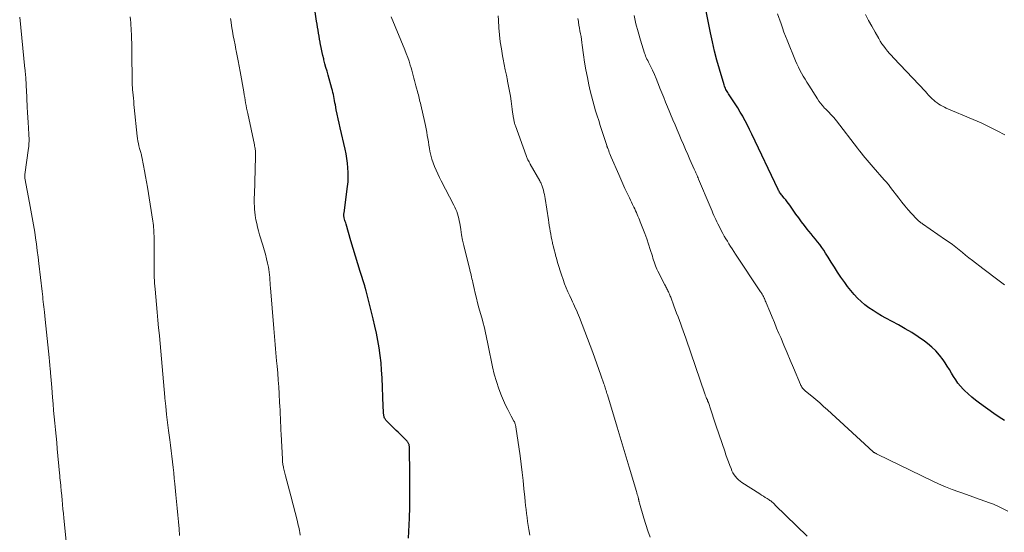
# Model space of a CAD drawing. Units: feet. Extents: x 2000000 to 2005001, y 560000 to 565000.
# Drawn here: x 2001827 to 2002033, y 560614 to 560722 of the extents above; entities that cross this region are included whole.
import ezdxf

# ---------------------------------------------------------------- set-up
doc = ezdxf.new("R2010")
doc.units = ezdxf.units.FT
doc.header["$LTSCALE"] = 100
doc.header["$MEASUREMENT"] = 0
doc.layers.add('CONTOUR INDEX', color=32, linetype='Continuous', lineweight=25)
doc.layers.add('CONTOUR INTERMEDIATE', color=40, linetype='Continuous', lineweight=15)

msp = doc.modelspace()

# ---------------------------------------------------------------- linework, layer by layer
at = {"layer": 'CONTOUR INDEX', "flags": 128}
for points, elevation in [([(2001908.54, 560613.01), (2001908.72, 560617.2), (2001908.79, 560619.49), (2001908.85, 560621.78), (2001908.85, 560624.07), (2001908.84, 560626.36), (2001908.75, 560631.85), (2001908.74, 560631.98), (2001908.74, 560632.1), (2001908.72, 560632.23), (2001908.71, 560632.36), (2001908.69, 560632.48), (2001908.66, 560632.61), (2001908.62, 560632.73), (2001908.58, 560632.85), (2001908.57, 560632.87), (2001908.5, 560632.99), (2001908.43, 560633.1), (2001908.35, 560633.21), (2001908.26, 560633.31), (2001907.63, 560633.94), (2001907.21, 560634.35), (2001906.8, 560634.77), (2001906.38, 560635.18), (2001905.97, 560635.59), (2001903.95, 560637.6), (2001903.83, 560637.73), (2001903.72, 560637.86), (2001903.63, 560638.01), (2001903.55, 560638.17), (2001903.48, 560638.33), (2001903.43, 560638.49), (2001903.39, 560638.66), (2001903.37, 560638.84), (2001903.34, 560639.19), (2001903.31, 560639.55), (2001903.29, 560639.9), (2001903.27, 560640.26), (2001903.26, 560640.61), (2001903.01, 560646.62), (2001902.91, 560648.18), (2001902.79, 560649.74), (2001902.61, 560651.3), (2001902.4, 560652.85), (2001902.14, 560654.39), (2001901.85, 560655.93), (2001901.51, 560657.46), (2001901.15, 560658.98), (2001899.67, 560664.84), (2001899.63, 560664.97), (2001899.6, 560665.1), (2001899.56, 560665.23), (2001899.53, 560665.36), (2001899.49, 560665.48), (2001899.45, 560665.61), (2001899.41, 560665.74), (2001899.37, 560665.87), (2001898.45, 560668.85), (2001897.95, 560670.47), (2001897.46, 560672.08), (2001896.98, 560673.71), (2001896.49, 560675.33), (2001895.46, 560678.83), (2001895.39, 560679.08), (2001895.31, 560679.34), (2001895.23, 560679.6), (2001895.16, 560679.86), (2001895.08, 560680.12), (2001895.05, 560680.25), (2001895.02, 560680.38), (2001895.01, 560680.51), (2001895, 560680.64), (2001895.01, 560680.77), (2001895.01, 560680.9), (2001895.02, 560681.04), (2001895.04, 560681.17), (2001895.78, 560686.67), (2001895.88, 560687.65), (2001895.93, 560688.64), (2001895.93, 560689.62), (2001895.87, 560690.61), (2001895.77, 560691.59), (2001895.64, 560692.57), (2001895.46, 560693.54), (2001895.26, 560694.51), (2001894.21, 560699.02), (2001893.99, 560699.96), (2001893.79, 560700.9), (2001893.6, 560701.85), (2001893.42, 560702.79), (2001893.23, 560703.83), (2001893.15, 560704.26), (2001893.07, 560704.69), (2001892.99, 560705.12), (2001892.9, 560705.54), (2001892.81, 560705.97), (2001892.71, 560706.4), (2001892.6, 560706.82), (2001892.49, 560707.24), (2001891.7, 560710.05), (2001891.48, 560710.84), (2001891.26, 560711.63), (2001891.05, 560712.42), (2001890.84, 560713.21), (2001890.78, 560713.44), (2001890.61, 560714.13), (2001890.45, 560714.81), (2001890.3, 560715.49), (2001890.16, 560716.18), (2001890.14, 560716.31), (2001890.02, 560716.94), (2001889.91, 560717.56), (2001889.81, 560718.19), (2001889.7, 560718.82), (2001889.6, 560719.45), (2001889.51, 560720.08), (2001889.41, 560720.71), (2001889.31, 560721.34), (2001888.42, 560727.18)], 840), ([(2002033.4, 560637.69), (2002032.26, 560638.36), (2002031.16, 560639.09), (2002028.12, 560641.31), (2002027.3, 560641.94), (2002026.51, 560642.58), (2002025.75, 560643.27), (2002025.01, 560643.97), (2002024.75, 560644.23), (2002024.18, 560644.84), (2002023.64, 560645.49), (2002023.16, 560646.17), (2002022.71, 560646.88), (2002022.28, 560647.6), (2002021.84, 560648.32), (2002021.39, 560649.04), (2002020.93, 560649.74), (2002020.52, 560650.35), (2002019.8, 560651.32), (2002019.03, 560652.23), (2002018.16, 560653.05), (2002017.24, 560653.81), (2002016.61, 560654.27), (2002015.3, 560655.19), (2002013.97, 560656.07), (2002012.6, 560656.89), (2002011.21, 560657.67), (2002008.54, 560659.08), (2002007.63, 560659.59), (2002006.73, 560660.12), (2002005.85, 560660.69), (2002004.99, 560661.28), (2002004.16, 560661.91), (2002003.36, 560662.58), (2002002.61, 560663.3), (2002001.89, 560664.06), (2002001.88, 560664.08), (2002001.19, 560664.88), (2002000.53, 560665.71), (2001999.91, 560666.56), (2001999.3, 560667.42), (2001999.11, 560667.72), (2001998.43, 560668.75), (2001997.76, 560669.78), (2001997.1, 560670.82), (2001996.45, 560671.87), (2001995.91, 560672.73), (2001995.52, 560673.34), (2001995.11, 560673.94), (2001994.68, 560674.52), (2001994.24, 560675.1), (2001993.78, 560675.66), (2001993.32, 560676.23), (2001992.87, 560676.79), (2001992.41, 560677.36), (2001992.08, 560677.76), (2001991.47, 560678.54), (2001990.86, 560679.32), (2001990.28, 560680.11), (2001989.7, 560680.92), (2001988.42, 560682.75), (2001988.15, 560683.13), (2001987.86, 560683.51), (2001987.56, 560683.88), (2001987.26, 560684.24), (2001986.92, 560684.62), (2001986.78, 560684.79), (2001986.64, 560684.96), (2001986.51, 560685.13), (2001986.38, 560685.31), (2001986.27, 560685.5), (2001986.15, 560685.69), (2001986.05, 560685.88), (2001985.95, 560686.07), (2001980.44, 560697.67), (2001979.99, 560698.61), (2001979.52, 560699.54), (2001979.04, 560700.46), (2001978.56, 560701.37), (2001978.54, 560701.41), (2001978.04, 560702.29), (2001977.52, 560703.17), (2001976.98, 560704.04), (2001976.42, 560704.89), (2001975.56, 560706.14), (2001975.42, 560706.36), (2001975.28, 560706.58), (2001975.15, 560706.81), (2001975.02, 560707.04), (2001974.91, 560707.27), (2001974.8, 560707.51), (2001974.71, 560707.75), (2001974.63, 560708), (2001973.69, 560711.28), (2001973.16, 560713.17), (2001972.67, 560715.07), (2001972.23, 560716.99), (2001971.81, 560718.91), (2001970.61, 560724.83)], 860)]:
    msp.add_lwpolyline(points, dxfattribs=dict(at, elevation=elevation))
at = {"layer": 'CONTOUR INTERMEDIATE', "flags": 128}
for points, elevation in [([(2001837.11, 560609.54), (2001836.36, 560617.17), (2001836.26, 560618.14), (2001836.17, 560619.1), (2001836.08, 560620.06), (2001835.99, 560621.02), (2001835.84, 560622.57), (2001835.82, 560622.76), (2001835.8, 560622.95), (2001835.78, 560623.13), (2001835.77, 560623.32), (2001835.75, 560623.51), (2001835.73, 560623.69), (2001835.71, 560623.88), (2001835.69, 560624.06), (2001835.64, 560624.67), (2001835.59, 560625.16), (2001835.54, 560625.65), (2001835.5, 560626.14), (2001835.45, 560626.63), (2001834.98, 560631.69), (2001834.86, 560633.03), (2001834.73, 560634.38), (2001834.6, 560635.73), (2001834.47, 560637.08), (2001834.34, 560638.42), (2001834.22, 560639.77), (2001834.1, 560641.12), (2001833.99, 560642.47), (2001833.83, 560644.54), (2001833.76, 560645.33), (2001833.7, 560646.11), (2001833.63, 560646.89), (2001833.56, 560647.67), (2001833.48, 560648.69), (2001833.45, 560648.96), (2001833.43, 560649.23), (2001833.4, 560649.5), (2001833.37, 560649.77), (2001833.35, 560650.05), (2001833.32, 560650.32), (2001833.29, 560650.59), (2001833.26, 560650.86), (2001832.98, 560653.54), (2001832.85, 560654.86), (2001832.71, 560656.18), (2001832.57, 560657.5), (2001832.44, 560658.82), (2001832.27, 560660.39), (2001832.22, 560660.92), (2001832.16, 560661.46), (2001832.1, 560661.99), (2001832.04, 560662.53), (2001831.98, 560663.06), (2001831.93, 560663.6), (2001831.86, 560664.13), (2001831.8, 560664.67), (2001831.13, 560670.56), (2001830.96, 560671.92), (2001830.79, 560673.27), (2001830.61, 560674.62), (2001830.42, 560675.97), (2001830.25, 560677.13), (2001830.13, 560677.9), (2001830, 560678.67), (2001829.87, 560679.44), (2001829.73, 560680.21), (2001829.59, 560680.98), (2001829.45, 560681.75), (2001829.31, 560682.52), (2001829.16, 560683.29), (2001828.21, 560688.43), (2001828.2, 560688.53), (2001828.18, 560688.63), (2001828.18, 560688.73), (2001828.18, 560688.83), (2001828.18, 560688.93), (2001828.19, 560689.03), (2001828.2, 560689.13), (2001828.21, 560689.23), (2001828.95, 560694.75), (2001828.99, 560695.1), (2001829.03, 560695.45), (2001829.05, 560695.8), (2001829.06, 560696.16), (2001829.07, 560696.51), (2001829.06, 560696.86), (2001829.05, 560697.22), (2001829.03, 560697.57), (2001828.94, 560699.01), (2001828.87, 560700.08), (2001828.8, 560701.16), (2001828.74, 560702.23), (2001828.69, 560703.3), (2001828.5, 560707.03), (2001828.48, 560707.52), (2001828.46, 560708), (2001828.43, 560708.48), (2001828.4, 560708.96), (2001828.38, 560709.45), (2001828.36, 560709.69), (2001828.35, 560709.93), (2001828.33, 560710.17), (2001828.31, 560710.4), (2001828.28, 560710.64), (2001828.26, 560710.88), (2001828.24, 560711.12), (2001828.21, 560711.35), (2001827.11, 560722.16)], 828), ([(2001860.6, 560613.53), (2001860.49, 560614.96), (2001860.37, 560616.39), (2001860.24, 560617.82), (2001860.11, 560619.25), (2001859.98, 560620.68), (2001859.84, 560622.11), (2001859.61, 560624.38), (2001859.49, 560625.53), (2001859.37, 560626.69), (2001859.24, 560627.84), (2001859.1, 560629), (2001858.96, 560630.15), (2001858.82, 560631.3), (2001858.67, 560632.46), (2001858.53, 560633.61), (2001858.29, 560635.54), (2001858.08, 560637.24), (2001857.89, 560638.94), (2001857.71, 560640.65), (2001857.53, 560642.36), (2001857.51, 560642.57), (2001857.36, 560644.17), (2001857.22, 560645.78), (2001857.07, 560647.38), (2001856.94, 560648.99), (2001856.8, 560650.59), (2001856.66, 560652.19), (2001856.51, 560653.8), (2001856.37, 560655.4), (2001856.36, 560655.45), (2001856.21, 560657.08), (2001856.06, 560658.71), (2001855.91, 560660.33), (2001855.76, 560661.96), (2001855.47, 560665.2), (2001855.42, 560665.81), (2001855.37, 560666.42), (2001855.33, 560667.03), (2001855.3, 560667.65), (2001855.28, 560668.26), (2001855.26, 560668.87), (2001855.25, 560669.48), (2001855.25, 560670.09), (2001855.24, 560675.92), (2001855.24, 560676.36), (2001855.23, 560676.8), (2001855.21, 560677.24), (2001855.19, 560677.68), (2001855.15, 560678.12), (2001855.11, 560678.55), (2001855.05, 560678.99), (2001854.99, 560679.43), (2001853.86, 560686.55), (2001853.67, 560687.69), (2001853.48, 560688.82), (2001853.27, 560689.96), (2001853.05, 560691.09), (2001852.69, 560692.89), (2001852.64, 560693.12), (2001852.59, 560693.34), (2001852.53, 560693.57), (2001852.47, 560693.79), (2001852.4, 560694.01), (2001852.34, 560694.23), (2001852.28, 560694.46), (2001852.22, 560694.68), (2001852.09, 560695.22), (2001851.98, 560695.72), (2001851.88, 560696.22), (2001851.81, 560696.72), (2001851.74, 560697.22), (2001851.11, 560703.26), (2001851.04, 560703.9), (2001850.98, 560704.54), (2001850.91, 560705.18), (2001850.85, 560705.83), (2001850.74, 560707), (2001850.73, 560707.05), (2001850.73, 560707.11), (2001850.73, 560707.17), (2001850.72, 560707.22), (2001850.72, 560707.3), (2001850.71, 560707.32), (2001850.71, 560707.34), (2001850.71, 560707.35), (2001850.71, 560707.37), (2001850.71, 560707.44), (2001850.71, 560707.46), (2001850.71, 560707.48), (2001850.71, 560707.49), (2001850.71, 560707.51), (2001850.7, 560707.85), (2001850.7, 560708.04), (2001850.69, 560708.23), (2001850.69, 560708.42), (2001850.69, 560708.6), (2001850.61, 560714.83), (2001850.59, 560715.77), (2001850.57, 560716.71), (2001850.54, 560717.65), (2001850.5, 560718.59), (2001850.47, 560719.29), (2001850.44, 560719.88), (2001850.4, 560720.47), (2001850.36, 560721.05), (2001850.32, 560721.64), (2001850.27, 560722.22)], 832), ([(2001885.86, 560613.62), (2001885.75, 560614.26), (2001885.7, 560614.54), (2001885.61, 560615.04), (2001885.5, 560615.53), (2001885.39, 560616.02), (2001885.27, 560616.51), (2001883.89, 560621.85), (2001883.62, 560622.9), (2001883.35, 560623.96), (2001883.08, 560625.01), (2001882.81, 560626.06), (2001882.39, 560627.72), (2001882.33, 560627.95), (2001882.28, 560628.17), (2001882.24, 560628.39), (2001882.21, 560628.62), (2001882.18, 560628.84), (2001882.15, 560629.07), (2001882.13, 560629.3), (2001882.12, 560629.52), (2001881.86, 560634.79), (2001881.83, 560635.63), (2001881.79, 560636.46), (2001881.75, 560637.29), (2001881.72, 560638.13), (2001881.68, 560638.96), (2001881.65, 560639.79), (2001881.6, 560640.63), (2001881.56, 560641.46), (2001881.46, 560643.27), (2001881.37, 560644.71), (2001881.27, 560646.14), (2001881.16, 560647.57), (2001881.04, 560649.01), (2001880.93, 560650.18), (2001880.85, 560651.02), (2001880.77, 560651.87), (2001880.69, 560652.71), (2001880.61, 560653.56), (2001880.53, 560654.4), (2001880.46, 560655.25), (2001880.38, 560656.09), (2001880.32, 560656.94), (2001879.65, 560665.44), (2001879.6, 560665.99), (2001879.56, 560666.54), (2001879.52, 560667.09), (2001879.48, 560667.64), (2001879.44, 560668.19), (2001879.37, 560668.73), (2001879.29, 560669.28), (2001879.19, 560669.82), (2001879.02, 560670.63), (2001878.82, 560671.57), (2001878.59, 560672.51), (2001878.34, 560673.44), (2001878.06, 560674.37), (2001877.37, 560676.6), (2001877.14, 560677.38), (2001876.93, 560678.16), (2001876.76, 560678.94), (2001876.6, 560679.73), (2001876.53, 560680.11), (2001876.43, 560680.71), (2001876.35, 560681.32), (2001876.3, 560681.93), (2001876.27, 560682.54), (2001876.25, 560683.16), (2001876.24, 560683.77), (2001876.25, 560684.38), (2001876.26, 560685), (2001876.51, 560692.9), (2001876.52, 560693.09), (2001876.52, 560693.29), (2001876.52, 560693.49), (2001876.52, 560693.68), (2001876.51, 560693.88), (2001876.5, 560694.07), (2001876.48, 560694.26), (2001876.45, 560694.46), (2001876.44, 560694.52), (2001876.41, 560694.75), (2001876.37, 560694.97), (2001876.32, 560695.2), (2001876.28, 560695.42), (2001874.87, 560701.99), (2001874.75, 560702.56), (2001874.64, 560703.12), (2001874.53, 560703.68), (2001874.43, 560704.25), (2001874.33, 560704.81), (2001874.24, 560705.38), (2001874.14, 560705.94), (2001874.04, 560706.51), (2001873.3, 560710.82), (2001873.1, 560711.91), (2001872.9, 560713), (2001872.69, 560714.08), (2001872.46, 560715.16), (2001872.4, 560715.44), (2001872.21, 560716.38), (2001872.03, 560717.33), (2001871.85, 560718.28), (2001871.69, 560719.23), (2001871.63, 560719.57), (2001871.5, 560720.35), (2001871.38, 560721.13), (2001871.26, 560721.91)], 836), ([(2001933.96, 560613.65), (2001933.77, 560614.82), (2001933.63, 560615.66), (2001933.5, 560616.5), (2001933.39, 560617.34), (2001933.27, 560618.18), (2001933.17, 560619.03), (2001933.07, 560619.87), (2001932.98, 560620.71), (2001932.9, 560621.56), (2001932.73, 560623.33), (2001932.55, 560625.06), (2001932.35, 560626.78), (2001932.14, 560628.51), (2001931.9, 560630.23), (2001931.04, 560636.3), (2001931.02, 560636.45), (2001930.99, 560636.61), (2001930.95, 560636.76), (2001930.9, 560636.92), (2001930.85, 560637.07), (2001930.79, 560637.21), (2001930.72, 560637.36), (2001930.64, 560637.5), (2001930.04, 560638.56), (2001929.67, 560639.24), (2001929.32, 560639.93), (2001928.99, 560640.62), (2001928.68, 560641.33), (2001928.04, 560642.84), (2001927.47, 560644.32), (2001926.95, 560645.82), (2001926.52, 560647.35), (2001926.15, 560648.9), (2001925.22, 560653.4), (2001925.08, 560654.06), (2001924.94, 560654.72), (2001924.8, 560655.39), (2001924.66, 560656.05), (2001924.52, 560656.71), (2001924.37, 560657.37), (2001924.2, 560658.03), (2001924.03, 560658.68), (2001923.3, 560661.3), (2001923.03, 560662.3), (2001922.77, 560663.31), (2001922.53, 560664.32), (2001922.3, 560665.33), (2001922.01, 560666.61), (2001921.92, 560666.98), (2001921.84, 560667.35), (2001921.75, 560667.73), (2001921.66, 560668.1), (2001921.57, 560668.47), (2001921.48, 560668.85), (2001921.39, 560669.22), (2001921.3, 560669.59), (2001920.41, 560673.17), (2001920.14, 560674.3), (2001919.89, 560675.43), (2001919.67, 560676.57), (2001919.48, 560677.71), (2001919.27, 560679.01), (2001919.18, 560679.5), (2001919.08, 560679.99), (2001918.95, 560680.47), (2001918.82, 560680.95), (2001918.66, 560681.43), (2001918.48, 560681.89), (2001918.28, 560682.35), (2001918.06, 560682.8), (2001915.41, 560687.86), (2001915.04, 560688.61), (2001914.67, 560689.36), (2001914.32, 560690.12), (2001913.99, 560690.88), (2001913.69, 560691.66), (2001913.43, 560692.45), (2001913.22, 560693.25), (2001913.04, 560694.07), (2001912.93, 560694.68), (2001912.81, 560695.36), (2001912.7, 560696.04), (2001912.59, 560696.73), (2001912.48, 560697.41), (2001912.36, 560698.09), (2001912.24, 560698.77), (2001912.1, 560699.45), (2001911.96, 560700.12), (2001911.11, 560703.83), (2001911.03, 560704.18), (2001910.95, 560704.54), (2001910.86, 560704.89), (2001910.78, 560705.23), (2001910.7, 560705.58), (2001910.61, 560705.93), (2001910.52, 560706.28), (2001910.42, 560706.63), (2001910.24, 560707.27), (2001910.1, 560707.81), (2001909.95, 560708.35), (2001909.81, 560708.89), (2001909.67, 560709.43), (2001909.53, 560709.97), (2001909.39, 560710.51), (2001909.24, 560711.05), (2001909.08, 560711.58), (2001908.91, 560712.14), (2001908.66, 560712.94), (2001908.39, 560713.75), (2001908.09, 560714.54), (2001907.78, 560715.33), (2001904.9, 560722.25)], 844), ([(2001959.16, 560613.2), (2001958.7, 560614.52), (2001958.27, 560615.84), (2001957.86, 560617.18), (2001956.94, 560620.31), (2001956.91, 560620.43), (2001956.88, 560620.54), (2001956.85, 560620.66), (2001956.82, 560620.77), (2001956.79, 560620.89), (2001956.77, 560621.01), (2001956.74, 560621.12), (2001956.71, 560621.24), (2001956.62, 560621.59), (2001956.55, 560621.88), (2001956.47, 560622.17), (2001956.39, 560622.47), (2001956.31, 560622.75), (2001954.8, 560627.87), (2001954.17, 560629.97), (2001953.54, 560632.08), (2001952.9, 560634.18), (2001952.27, 560636.28), (2001950.21, 560643.02), (2001950.11, 560643.32), (2001950.02, 560643.61), (2001949.93, 560643.91), (2001949.84, 560644.2), (2001949.82, 560644.27), (2001949.74, 560644.53), (2001949.65, 560644.79), (2001949.57, 560645.05), (2001949.48, 560645.31), (2001948.84, 560647.17), (2001948.43, 560648.36), (2001948.01, 560649.55), (2001947.57, 560650.73), (2001947.13, 560651.9), (2001944.36, 560659.22), (2001944.17, 560659.71), (2001943.97, 560660.19), (2001943.77, 560660.66), (2001943.55, 560661.13), (2001943.33, 560661.61), (2001943.12, 560662.08), (2001942.9, 560662.55), (2001942.67, 560663.01), (2001942.33, 560663.75), (2001941.95, 560664.6), (2001941.58, 560665.45), (2001941.25, 560666.31), (2001940.93, 560667.18), (2001940.59, 560668.19), (2001940.3, 560669.05), (2001940.03, 560669.91), (2001939.77, 560670.78), (2001939.53, 560671.65), (2001939.42, 560672.03), (2001939.24, 560672.71), (2001939.07, 560673.39), (2001938.9, 560674.08), (2001938.74, 560674.76), (2001938.7, 560674.95), (2001938.57, 560675.54), (2001938.44, 560676.13), (2001938.33, 560676.73), (2001938.22, 560677.32), (2001938.12, 560677.92), (2001938.03, 560678.52), (2001937.93, 560679.12), (2001937.84, 560679.72), (2001937.16, 560684.16), (2001937.08, 560684.6), (2001937, 560685.03), (2001936.9, 560685.47), (2001936.8, 560685.9), (2001936.68, 560686.37), (2001936.62, 560686.56), (2001936.56, 560686.76), (2001936.49, 560686.94), (2001936.41, 560687.13), (2001936.32, 560687.32), (2001936.23, 560687.5), (2001936.14, 560687.68), (2001936.04, 560687.86), (2001934.06, 560691.35), (2001933.93, 560691.59), (2001933.8, 560691.83), (2001933.67, 560692.07), (2001933.55, 560692.31), (2001933.49, 560692.42), (2001933.4, 560692.61), (2001933.32, 560692.8), (2001933.24, 560692.99), (2001933.17, 560693.18), (2001930.93, 560699.4), (2001930.87, 560699.57), (2001930.82, 560699.74), (2001930.77, 560699.9), (2001930.73, 560700.07), (2001930.69, 560700.24), (2001930.66, 560700.42), (2001930.62, 560700.59), (2001930.59, 560700.76), (2001930.54, 560701.09), (2001930.5, 560701.32), (2001930.46, 560701.54), (2001930.42, 560701.77), (2001930.38, 560702), (2001930.35, 560702.23), (2001930.31, 560702.46), (2001930.28, 560702.69), (2001930.25, 560702.92), (2001930.03, 560704.58), (2001929.88, 560705.63), (2001929.71, 560706.68), (2001929.52, 560707.73), (2001929.31, 560708.78), (2001929.28, 560708.92), (2001929.05, 560710.03), (2001928.82, 560711.15), (2001928.59, 560712.27), (2001928.37, 560713.39), (2001928.24, 560714.06), (2001927.99, 560715.52), (2001927.78, 560716.98), (2001927.62, 560718.45), (2001927.49, 560719.92), (2001927.39, 560721.56), (2001927.32, 560722.46)], 848), ([(2001992.05, 560613.44), (2001985.36, 560619.94), (2001985.21, 560620.09), (2001985.06, 560620.23), (2001984.9, 560620.38), (2001984.75, 560620.52), (2001984.59, 560620.65), (2001984.42, 560620.79), (2001984.25, 560620.91), (2001984.08, 560621.02), (2001983.66, 560621.29), (2001983.28, 560621.53), (2001982.89, 560621.78), (2001982.51, 560622.02), (2001982.12, 560622.27), (2001978.39, 560624.63), (2001978, 560624.91), (2001977.64, 560625.21), (2001977.32, 560625.55), (2001977.02, 560625.91), (2001976.75, 560626.3), (2001976.51, 560626.71), (2001976.3, 560627.13), (2001976.11, 560627.57), (2001975.87, 560628.2), (2001975.58, 560628.96), (2001975.3, 560629.72), (2001975.03, 560630.49), (2001974.77, 560631.26), (2001973, 560636.49), (2001972.72, 560637.33), (2001972.43, 560638.18), (2001972.15, 560639.03), (2001971.87, 560639.88), (2001971.36, 560641.41), (2001971.33, 560641.49), (2001971.3, 560641.57), (2001971.27, 560641.65), (2001971.24, 560641.73), (2001971.2, 560641.81), (2001971.17, 560641.88), (2001971.14, 560641.96), (2001971.1, 560642.04), (2001971.03, 560642.18), (2001970.97, 560642.3), (2001970.92, 560642.43), (2001970.86, 560642.56), (2001970.81, 560642.69), (2001970.76, 560642.82), (2001970.71, 560642.95), (2001970.66, 560643.08), (2001970.62, 560643.21), (2001966.67, 560654.72), (2001966.54, 560655.11), (2001966.4, 560655.49), (2001966.27, 560655.88), (2001966.13, 560656.27), (2001965.99, 560656.66), (2001965.85, 560657.04), (2001965.71, 560657.43), (2001965.57, 560657.82), (2001965.28, 560658.59), (2001965, 560659.36), (2001964.71, 560660.13), (2001964.42, 560660.91), (2001964.13, 560661.68), (2001963.46, 560663.47), (2001963.37, 560663.7), (2001963.28, 560663.93), (2001963.18, 560664.16), (2001963.09, 560664.39), (2001963.08, 560664.42), (2001962.99, 560664.63), (2001962.89, 560664.84), (2001962.79, 560665.05), (2001962.68, 560665.26), (2001962.58, 560665.47), (2001962.47, 560665.68), (2001962.36, 560665.88), (2001962.26, 560666.09), (2001960.78, 560668.97), (2001960.59, 560669.34), (2001960.42, 560669.72), (2001960.27, 560670.1), (2001960.13, 560670.49), (2001959.99, 560670.88), (2001959.86, 560671.28), (2001959.74, 560671.67), (2001959.62, 560672.07), (2001959.19, 560673.51), (2001958.84, 560674.62), (2001958.47, 560675.72), (2001958.07, 560676.82), (2001957.66, 560677.9), (2001957.1, 560679.29), (2001956.94, 560679.69), (2001956.78, 560680.07), (2001956.61, 560680.46), (2001956.44, 560680.85), (2001956.27, 560681.23), (2001956.09, 560681.62), (2001955.92, 560682), (2001955.74, 560682.38), (2001955.67, 560682.51), (2001955.46, 560682.95), (2001955.25, 560683.4), (2001955.03, 560683.84), (2001954.82, 560684.29), (2001954.32, 560685.31), (2001953.87, 560686.27), (2001953.42, 560687.24), (2001952.99, 560688.21), (2001952.57, 560689.18), (2001951.01, 560692.87), (2001950.88, 560693.19), (2001950.74, 560693.51), (2001950.61, 560693.84), (2001950.48, 560694.16), (2001950.27, 560694.71), (2001950.25, 560694.76), (2001950.23, 560694.81), (2001950.21, 560694.86), (2001950.19, 560694.91), (2001950.18, 560694.97), (2001950.17, 560694.99), (2001950.16, 560695.02), (2001950.16, 560695.04), (2001950.15, 560695.07), (2001950.12, 560695.16), (2001950.11, 560695.19), (2001950.11, 560695.21), (2001950.1, 560695.23), (2001950.09, 560695.26), (2001949.04, 560698.46), (2001948.7, 560699.48), (2001948.38, 560700.51), (2001948.05, 560701.53), (2001947.74, 560702.56), (2001947.44, 560703.59), (2001947.15, 560704.63), (2001946.88, 560705.67), (2001946.63, 560706.71), (2001946.34, 560707.98), (2001946.01, 560709.56), (2001945.7, 560711.13), (2001945.44, 560712.72), (2001945.21, 560714.31), (2001944.95, 560716.29), (2001944.87, 560716.89), (2001944.78, 560717.5), (2001944.68, 560718.1), (2001944.57, 560718.7), (2001944.46, 560719.3), (2001944.36, 560719.9), (2001944.25, 560720.51), (2001944.15, 560721.11), (2001944.13, 560721.25), (2001944.03, 560721.93)], 852), ([(2002034.08, 560618.66), (2002033.1, 560619.17), (2002032.1, 560619.66), (2002031.08, 560620.09), (2002030.04, 560620.49), (2002029.44, 560620.71), (2002028.09, 560621.19), (2002026.74, 560621.67), (2002025.39, 560622.14), (2002024.03, 560622.61), (2002023.85, 560622.68), (2002022.41, 560623.2), (2002020.99, 560623.76), (2002019.59, 560624.37), (2002018.2, 560625.01), (2002006.82, 560630.54), (2002006.7, 560630.6), (2002006.58, 560630.66), (2002006.47, 560630.73), (2002006.35, 560630.79), (2002006.29, 560630.83), (2002006.21, 560630.88), (2002006.12, 560630.93), (2002006.04, 560630.98), (2002005.96, 560631.04), (2002005.88, 560631.1), (2002005.8, 560631.16), (2002005.72, 560631.22), (2002005.65, 560631.29), (2002005.51, 560631.41), (2002005.37, 560631.54), (2002005.23, 560631.67), (2002005.09, 560631.8), (2002004.95, 560631.93), (2001996.3, 560639.89), (2001995.5, 560640.61), (2001994.69, 560641.33), (2001993.87, 560642.03), (2001993.04, 560642.73), (2001991.71, 560643.82), (2001991.54, 560643.97), (2001991.38, 560644.12), (2001991.23, 560644.28), (2001991.09, 560644.45), (2001990.96, 560644.63), (2001990.85, 560644.82), (2001990.74, 560645.01), (2001990.65, 560645.21), (2001989.17, 560648.71), (2001988.5, 560650.29), (2001987.83, 560651.87), (2001987.17, 560653.44), (2001986.51, 560655.02), (2001986.14, 560655.89), (2001985.66, 560657.03), (2001985.18, 560658.18), (2001984.7, 560659.32), (2001984.22, 560660.47), (2001983.46, 560662.31), (2001983.36, 560662.53), (2001983.27, 560662.75), (2001983.17, 560662.98), (2001983.08, 560663.2), (2001983.04, 560663.29), (2001982.96, 560663.47), (2001982.88, 560663.64), (2001982.79, 560663.82), (2001982.7, 560663.99), (2001982.6, 560664.15), (2001982.5, 560664.32), (2001982.4, 560664.48), (2001982.29, 560664.65), (2001977.05, 560672.54), (2001976.7, 560673.08), (2001976.35, 560673.61), (2001976, 560674.14), (2001975.66, 560674.68), (2001975.33, 560675.22), (2001975, 560675.76), (2001974.69, 560676.32), (2001974.39, 560676.88), (2001973.36, 560678.86), (2001973.13, 560679.3), (2001972.91, 560679.75), (2001972.71, 560680.19), (2001972.51, 560680.65), (2001972.31, 560681.1), (2001972.12, 560681.56), (2001971.92, 560682.01), (2001971.73, 560682.47), (2001969.32, 560688.24), (2001969.21, 560688.49), (2001969.1, 560688.75), (2001968.99, 560689.01), (2001968.87, 560689.27), (2001968.76, 560689.53), (2001968.64, 560689.78), (2001968.53, 560690.04), (2001968.41, 560690.3), (2001967.5, 560692.36), (2001967.04, 560693.4), (2001966.58, 560694.43), (2001966.14, 560695.47), (2001965.69, 560696.52), (2001965.25, 560697.56), (2001964.81, 560698.6), (2001964.37, 560699.64), (2001963.93, 560700.69), (2001962.81, 560703.36), (2001962.4, 560704.35), (2001962, 560705.33), (2001961.61, 560706.33), (2001961.22, 560707.32), (2001961.15, 560707.52), (2001960.8, 560708.41), (2001960.43, 560709.3), (2001960.04, 560710.18), (2001959.63, 560711.05), (2001959.1, 560712.17), (2001958.95, 560712.47), (2001958.8, 560712.78), (2001958.65, 560713.08), (2001958.49, 560713.39), (2001958.35, 560713.7), (2001958.21, 560714.01), (2001958.09, 560714.33), (2001957.98, 560714.65), (2001957.14, 560717.39), (2001956.64, 560719.09), (2001956.19, 560720.8), (2001955.79, 560722.53)], 856), ([(2002033.38, 560666.06), (2002032.25, 560666.93), (2002031.12, 560667.79), (2002029.99, 560668.65), (2002028.86, 560669.51), (2002026.65, 560671.18), (2002025.94, 560671.73), (2002025.24, 560672.27), (2002024.55, 560672.83), (2002023.86, 560673.4), (2002023.17, 560673.96), (2002022.47, 560674.51), (2002021.76, 560675.04), (2002021.03, 560675.55), (2002016.2, 560678.89), (2002016.05, 560678.99), (2002015.89, 560679.1), (2002015.74, 560679.21), (2002015.59, 560679.33), (2002015.44, 560679.44), (2002015.29, 560679.56), (2002015.16, 560679.69), (2002015.02, 560679.83), (2002013.88, 560681.07), (2002013.2, 560681.83), (2002012.53, 560682.61), (2002011.88, 560683.41), (2002011.25, 560684.22), (2002009.53, 560686.5), (2002009.37, 560686.7), (2002009.21, 560686.91), (2002009.05, 560687.11), (2002008.89, 560687.31), (2002008.72, 560687.51), (2002008.55, 560687.71), (2002008.38, 560687.91), (2002008.21, 560688.11), (2002005.9, 560690.72), (2002005.47, 560691.21), (2002005.05, 560691.7), (2002004.63, 560692.19), (2002004.22, 560692.69), (2002003.81, 560693.19), (2002003.41, 560693.69), (2002003.01, 560694.2), (2002002.61, 560694.71), (2001998.22, 560700.43), (2001997.92, 560700.8), (2001997.62, 560701.16), (2001997.3, 560701.51), (2001996.97, 560701.85), (2001996.63, 560702.19), (2001996.3, 560702.53), (2001995.97, 560702.87), (2001995.64, 560703.21), (2001995.54, 560703.32), (2001995.18, 560703.73), (2001994.83, 560704.16), (2001994.51, 560704.6), (2001994.2, 560705.05), (2001992.37, 560707.94), (2001991.98, 560708.55), (2001991.6, 560709.18), (2001991.24, 560709.8), (2001990.88, 560710.44), (2001990.54, 560711.08), (2001990.21, 560711.73), (2001989.91, 560712.39), (2001989.62, 560713.06), (2001987.84, 560717.39), (2001987.5, 560718.23), (2001987.18, 560719.07), (2001986.87, 560719.92), (2001986.58, 560720.77), (2001985.86, 560722.89)], 864), ([(2002033.48, 560697.49), (2002031.84, 560698.38), (2002030.18, 560699.22), (2002028.5, 560700.01), (2002026.79, 560700.76), (2002021.18, 560703.12), (2002020.78, 560703.31), (2002020.38, 560703.5), (2002019.99, 560703.72), (2002019.61, 560703.95), (2002019.25, 560704.21), (2002018.89, 560704.48), (2002018.56, 560704.77), (2002018.24, 560705.08), (2002018.17, 560705.15), (2002017.82, 560705.51), (2002017.48, 560705.86), (2002017.14, 560706.22), (2002016.8, 560706.58), (2002010.15, 560713.64), (2002009.71, 560714.12), (2002009.29, 560714.6), (2002008.87, 560715.09), (2002008.47, 560715.59), (2002008.09, 560716.1), (2002007.71, 560716.62), (2002007.37, 560717.16), (2002007.03, 560717.71), (2002006.27, 560719.04), (2002005.58, 560720.27), (2002004.91, 560721.51), (2002004.27, 560722.77)], 868)]:
    msp.add_lwpolyline(points, dxfattribs=dict(at, elevation=elevation))

doc.saveas('drawing.dxf')
